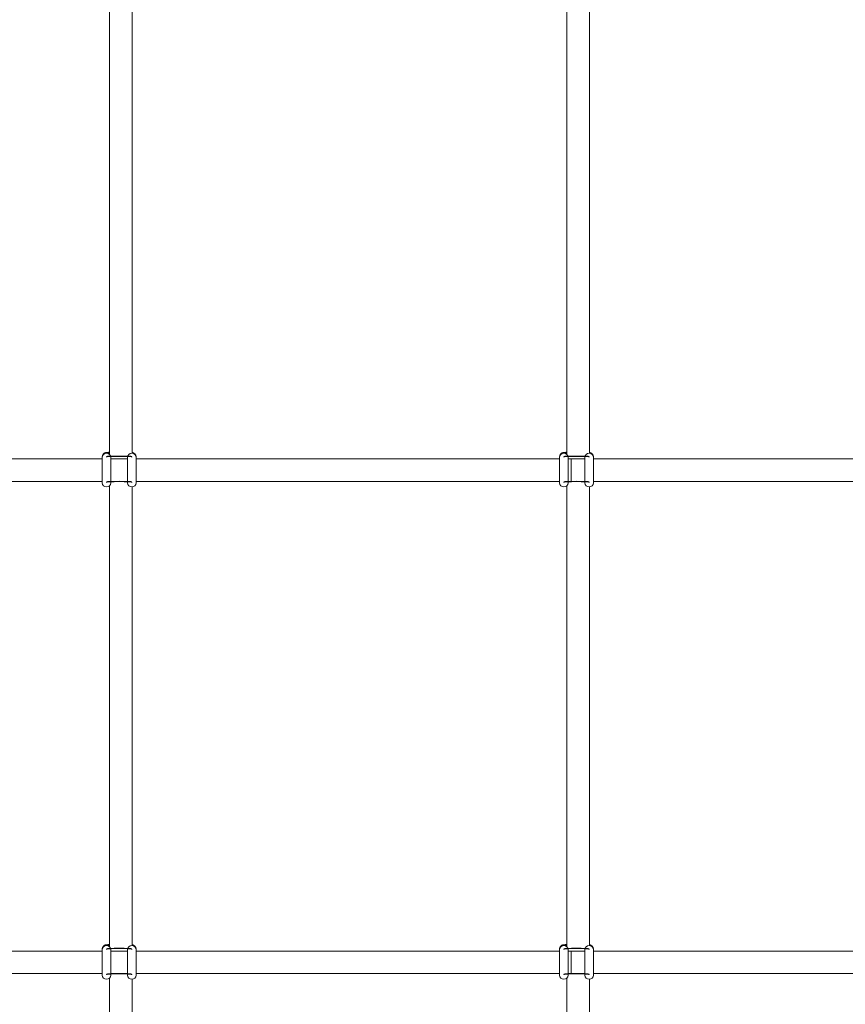
# Model space of a CAD drawing. Extents: x -1120 to 3430, y -1847 to 3473.
# Drawn here: x 1083 to 1670, y 783 to 1483 of the extents above; entities that cross this region are included whole.
import ezdxf

# ---------------------------------------------------------------- set-up
doc = ezdxf.new("R2010")
doc.units = 0
doc.header["$LTSCALE"] = 500
doc.layers.get('0').update_dxf_attribs({"linetype": 'CONTINUOUS'})
doc.layers.add('Lg_prod', color=40, linetype='CONTINUOUS')

# ---------------------------------------------------------------- blocks, each defined once
blk = doc.blocks.new('081280ML')
at = {"color": 40, "linetype": 'Continuous', "lineweight": 15}
for p, q in [((1145.5, 1089.2), (1145.5, 788.2)), ((1161.5, 788.2), (1161.5, 1089.2)), ((1495.5, 1089.2), (1495.5, 788.2)), ((1511.5, 788.2), (1511.5, 1089.2)), ((1162.5, 788.2), (1144.5, 788.2)), ((1162.95, 788.2), (1162.5, 788.2)), ((1512.5, 788.2), (1494.5, 788.2)), ((1512.95, 788.2), (1512.5, 788.2)), ((1142.47, 783), (814.93, 783)), ((1142.16, 783.42), (1142.18, 783)), ((1144.5, 782.2), (1162.5, 782.2)), ((1145.5, 782.2), (1145.5, 770.2)), ((1161.5, 770.2), (1161.5, 782.2)), ((1162.5, 782.2), (1162.76, 782.2)), ((1492.47, 783), (1164.93, 783)), ((1492.16, 783.42), (1492.18, 783)), ((1494.5, 782.2), (1512.5, 782.2)), ((1495.5, 782.2), (1495.5, 770.2)), ((1511.5, 770.2), (1511.5, 782.2)), ((1512.5, 782.2), (1512.76, 782.2)), ((1842.47, 783), (1514.93, 783)), ((1162.5, 770.2), (1144.5, 770.2)), ((1162.65, 770.2), (1162.5, 770.2)), ((1512.5, 770.2), (1494.5, 770.2)), ((1512.65, 770.2), (1512.5, 770.2)), ((815.89, 767), (1141.51, 767)), ((1144.5, 764.2), (1162.5, 764.2)), ((1145.5, 764.2), (1145.5, 463.2)), ((1161.5, 463.2), (1161.5, 764.2)), ((1162.5, 764.2), (1162.95, 764.2)), ((1165.89, 767), (1491.51, 767)), ((1494.5, 764.2), (1512.5, 764.2)), ((1495.5, 764.2), (1495.5, 463.2)), ((1511.5, 463.2), (1511.5, 764.2)), ((1512.5, 764.2), (1512.95, 764.2)), ((1515.89, 767), (1841.51, 767)), ((1162.5, 463.2), (1144.5, 463.2)), ((1162.95, 463.2), (1162.5, 463.2)), ((1512.5, 463.2), (1494.5, 463.2)), ((1512.95, 463.2), (1512.5, 463.2)), ((1142.47, 458), (814.93, 458)), ((1142.16, 458.42), (1142.18, 458)), ((1144.5, 457.2), (1162.5, 457.2)), ((1145.5, 457.2), (1145.5, 455.06)), ((1145.5, 455.06), (1145.5, 445.15)), ((1161.5, 455.06), (1145.5, 455.06)), ((1161.5, 455.06), (1161.5, 457.2)), ((1161.5, 445.2), (1161.5, 455.06)), ((1162.5, 457.2), (1162.76, 457.2)), ((1492.47, 458), (1164.93, 458)), ((1492.16, 458.42), (1492.18, 458)), ((1494.5, 457.2), (1512.5, 457.2)), ((1495.5, 457.2), (1495.5, 455.06)), ((1495.5, 455.06), (1495.5, 445.15)), ((1511.5, 455.06), (1495.5, 455.06)), ((1511.5, 455.06), (1511.5, 457.2)), ((1511.5, 445.2), (1511.5, 455.06)), ((1512.5, 457.2), (1512.76, 457.2)), ((1842.47, 458), (1514.93, 458)), ((815.89, 442), (1141.51, 442)), ((1162.5, 445.2), (1144.5, 445.2)), ((1162.65, 445.2), (1162.5, 445.2)), ((1165.89, 442), (1491.51, 442)), ((1512.5, 445.2), (1494.5, 445.2)), ((1512.65, 445.2), (1512.5, 445.2)), ((1515.89, 442), (1841.51, 442)), ((1144.5, 439.2), (1162.5, 439.2)), ((1145.5, 439.2), (1145.5, 168.67)), ((1161.5, 168.77), (1161.5, 439.2)), ((1162.5, 439.2), (1162.95, 439.2)), ((1494.5, 439.2), (1512.5, 439.2)), ((1495.5, 439.2), (1495.5, 168.67)), ((1511.5, 168.77), (1511.5, 439.2)), ((1512.5, 439.2), (1512.95, 439.2))]:
    blk.add_line(p, q, dxfattribs=at)
at = {"color": 40, "linetype": 'Continuous'}
for p, q in [((1144.97, 785.2), (1144.74, 785.2)), ((1162.95, 785.2), (1162.73, 785.2)), ((1494.97, 785.2), (1494.74, 785.2)), ((1512.95, 785.2), (1512.73, 785.2)), ((1144.74, 767.2), (1144.97, 767.2)), ((1162.73, 767.2), (1162.95, 767.2)), ((1494.74, 767.2), (1494.97, 767.2)), ((1512.73, 767.2), (1512.95, 767.2)), ((1144.97, 460.2), (1144.74, 460.2)), ((1162.95, 460.2), (1162.73, 460.2)), ((1494.97, 460.2), (1494.74, 460.2)), ((1512.95, 460.2), (1512.73, 460.2)), ((1144.74, 442.2), (1144.97, 442.2)), ((1162.73, 442.2), (1162.95, 442.2)), ((1494.74, 442.2), (1494.97, 442.2)), ((1512.73, 442.2), (1512.95, 442.2))]:
    blk.add_line(p, q, dxfattribs=at)
at = {"color": 40, "linetype": 'Continuous', "flags": 128}
for points in [[(1144.97, 767.2), (1145.1, 767.89), (1145.21, 769.84), (1145.28, 772.76), (1145.31, 776.2), (1145.28, 779.65), (1145.21, 782.57), (1145.1, 784.52), (1144.97, 785.2)], [(1162.95, 767.2), (1163.08, 767.89), (1163.19, 769.84), (1163.27, 772.76), (1163.29, 776.2), (1163.27, 779.65), (1163.19, 782.57), (1163.08, 784.52), (1162.95, 785.2)], [(1494.97, 767.2), (1495.1, 767.89), (1495.21, 769.84), (1495.28, 772.76), (1495.31, 776.2), (1495.28, 779.65), (1495.21, 782.57), (1495.1, 784.52), (1494.97, 785.2)], [(1512.95, 767.2), (1513.08, 767.89), (1513.19, 769.84), (1513.27, 772.76), (1513.29, 776.2), (1513.27, 779.65), (1513.19, 782.57), (1513.08, 784.52), (1512.95, 785.2)], [(1144.97, 442.2), (1145.1, 442.89), (1145.21, 444.84), (1145.28, 447.76), (1145.31, 451.2), (1145.28, 454.65), (1145.21, 457.57), (1145.1, 459.52), (1144.97, 460.2)], [(1162.95, 442.2), (1163.08, 442.89), (1163.19, 444.84), (1163.27, 447.76), (1163.29, 451.2), (1163.27, 454.65), (1163.19, 457.57), (1163.08, 459.52), (1162.95, 460.2)], [(1494.97, 442.2), (1495.1, 442.89), (1495.21, 444.84), (1495.28, 447.76), (1495.31, 451.2), (1495.28, 454.65), (1495.21, 457.57), (1495.1, 459.52), (1494.97, 460.2)], [(1512.95, 442.2), (1513.08, 442.89), (1513.19, 444.84), (1513.27, 447.76), (1513.29, 451.2), (1513.27, 454.65), (1513.19, 457.57), (1513.08, 459.52), (1512.95, 460.2)]]:
    blk.add_lwpolyline(points, dxfattribs=at)
at = {"color": 40, "linetype": 'Continuous', "lineweight": 15}
for centre, start, end in [((1144.5, 785.2), 90, 270), ((1162.5, 785.2), 270.03122, 89.96878), ((1162.95, 785.2), 312.80823, 89.959), ((1494.5, 785.2), 90, 270), ((1512.5, 785.2), 270.03122, 89.96878), ((1512.95, 785.2), 312.80823, 89.959), ((1144.5, 767.2), 90, 270), ((1162.5, 767.2), 270.03122, 89.96878), ((1494.5, 767.2), 90, 270), ((1512.5, 767.2), 270.03122, 89.96878), ((1162.95, 767.2), 270.02118, 356.17214), ((1512.95, 767.2), 270.02118, 356.17214), ((1144.5, 460.2), 90, 270), ((1162.5, 460.2), 270.02684, 89.97316), ((1162.95, 460.2), 312.80792, 89.95954), ((1494.5, 460.2), 90, 270), ((1512.5, 460.2), 270.02684, 89.97316), ((1512.95, 460.2), 312.80792, 89.95954), ((1144.5, 442.2), 90, 270), ((1162.5, 442.2), 270.02645, 89.97355), ((1162.95, 442.2), 270.01956, 356.17255), ((1494.5, 442.2), 90, 270), ((1512.5, 442.2), 270.02645, 89.97355), ((1512.95, 442.2), 270.01956, 356.17255)]:
    blk.add_arc(centre, 3, start, end, dxfattribs=at)
for points, knots in [([(1166.18, 783), (1166.17, 783.26), (1166.14, 783.92), (1166.08, 784.74), (1166.02, 785.32), (1165.92, 785.84), (1165.77, 786.32), (1165.49, 786.86), (1165.05, 787.4), (1164.39, 787.88), (1163.66, 788.16), (1163.16, 788.19), (1162.95, 788.2)], [0, 0, 0, 0, 0.112504, 0.291477, 0.483639, 0.565337, 0.630335, 0.692218, 0.7646, 0.84714, 0.937391, 1, 1, 1, 1]), ([(1516.18, 783), (1516.17, 783.26), (1516.14, 783.92), (1516.08, 784.74), (1516.02, 785.32), (1515.92, 785.84), (1515.77, 786.32), (1515.49, 786.86), (1515.05, 787.4), (1514.39, 787.88), (1513.66, 788.16), (1513.16, 788.19), (1512.95, 788.2)], [0, 0, 0, 0, 0.1125044, 0.291478, 0.4836411, 0.5653396, 0.6303379, 0.6922263, 0.7646082, 0.8471389, 0.9373909, 1, 1, 1, 1]), ([(1162.95, 764.2), (1163.29, 764.23), (1163.9, 764.29), (1164.65, 764.69), (1165.19, 765.16), (1165.55, 765.65), (1165.78, 766.11), (1165.9, 766.5), (1165.96, 766.78), (1165.98, 766.93), (1166, 767)], [0, 0, 0, 0, 0.190482, 0.341692, 0.474098, 0.591768, 0.6969, 0.794673, 0.90521, 1, 1, 1, 1]), ([(1512.95, 764.2), (1513.29, 764.23), (1513.9, 764.29), (1514.65, 764.69), (1515.19, 765.16), (1515.55, 765.65), (1515.78, 766.11), (1515.9, 766.5), (1515.96, 766.78), (1515.98, 766.93), (1516, 767)], [0, 0, 0, 0, 0.190482, 0.341692, 0.474098, 0.591768, 0.6969, 0.794673, 0.90521, 1, 1, 1, 1]), ([(1166.18, 458), (1166.17, 458.26), (1166.14, 458.92), (1166.08, 459.74), (1166.02, 460.32), (1165.92, 460.84), (1165.77, 461.32), (1165.49, 461.86), (1165.05, 462.4), (1164.39, 462.88), (1163.66, 463.16), (1163.16, 463.19), (1162.95, 463.2)], [0, 0, 0, 0, 0.112502, 0.291477, 0.483638, 0.565338, 0.630336, 0.692217, 0.764601, 0.847139, 0.937391, 1, 1, 1, 1]), ([(1516.18, 458), (1516.17, 458.26), (1516.14, 458.92), (1516.08, 459.74), (1516.02, 460.32), (1515.92, 460.84), (1515.77, 461.32), (1515.49, 461.86), (1515.05, 462.4), (1514.39, 462.88), (1513.66, 463.16), (1513.16, 463.19), (1512.95, 463.2)], [0, 0, 0, 0, 0.112503, 0.291478, 0.48364, 0.565341, 0.630339, 0.692225, 0.764609, 0.847139, 0.937391, 1, 1, 1, 1]), ([(1162.95, 439.2), (1163.29, 439.23), (1163.9, 439.29), (1164.65, 439.69), (1165.19, 440.16), (1165.55, 440.65), (1165.78, 441.11), (1165.9, 441.5), (1165.96, 441.78), (1165.98, 441.93), (1166, 442)], [0, 0, 0, 0, 0.19048, 0.341693, 0.474099, 0.591765, 0.696901, 0.794675, 0.905215, 1, 1, 1, 1]), ([(1512.95, 439.2), (1513.29, 439.23), (1513.9, 439.29), (1514.65, 439.69), (1515.19, 440.16), (1515.55, 440.65), (1515.78, 441.11), (1515.9, 441.5), (1515.96, 441.78), (1515.98, 441.93), (1516, 442)], [0, 0, 0, 0, 0.19048, 0.341693, 0.474099, 0.591765, 0.696901, 0.794675, 0.905215, 1, 1, 1, 1])]:
    blk.add_open_spline(points, degree=3, knots=knots, dxfattribs=at)

msp = doc.modelspace()

# ---------------------------------------------------------------- block references
at = {"layer": 'Lg_prod', "rotation": 90}
msp.add_blockref('081280ML', (1930, -340.88), dxfattribs=at)

doc.saveas('drawing.dxf')
